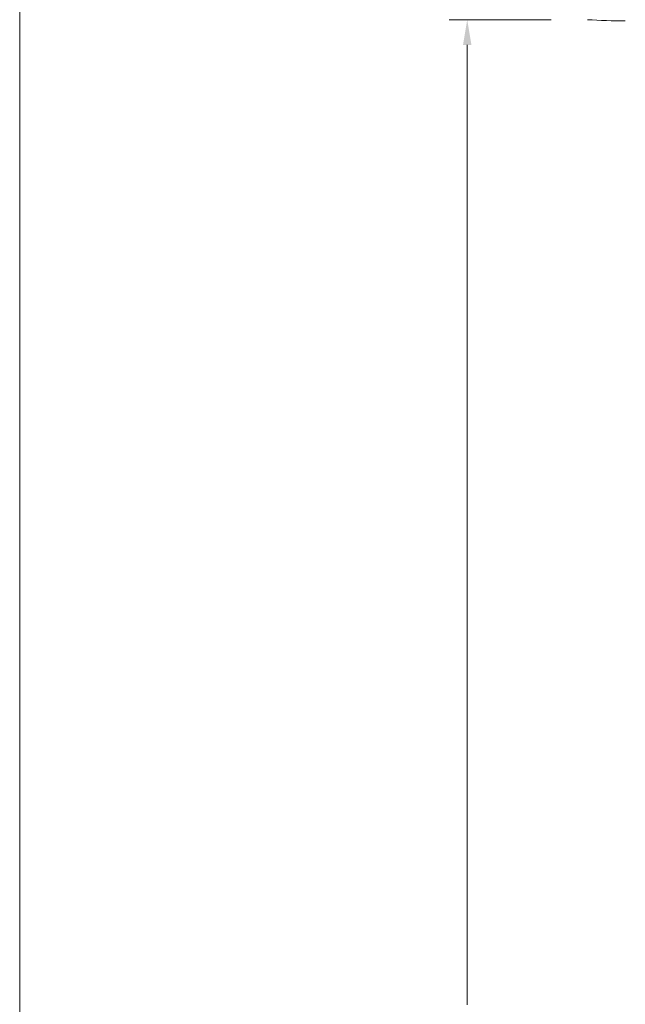
# Model space of a CAD drawing. Units: millimetres. Extents: x 1446.1 to 1526.1, y 1546.5 to 1629.5.
# Drawn here: x 1446.1 to 1462.9, y 1584.8 to 1612.2 of the extents above; entities that cross this region are included whole.
import ezdxf

# ---------------------------------------------------------------- set-up
doc = ezdxf.new("R2010")
doc.units = ezdxf.units.MM
doc.layers.add('cotas', color=253, linetype='Continuous', lineweight=5)
doc.layers.add('cuerpo', color=7, linetype='Continuous', lineweight=5)
doc.styles.add('ARIAL', font='arial.ttf')
doc.dimstyles.new('RS (E1.20)', dxfattribs={"dimtxt": 1.5, "dimasz": 0.7, "dimexe": 0.5, "dimexo": 1, "dimgap": 1, "dimtad": 0, "dimtih": 1, "dimtoh": 1, "dimdec": 0, "dimlfac": 20, "dimtxsty": 'ARIAL', "dimcen": 0, "dimclrd": 256, "dimclre": 256, "dimclrt": 256, "dimadec": 0, "dimazin": 0, "dimtfac": 1, "dimtdec": 0, "dimtofl": 0, "dimtmove": 0, "dimatfit": 3, "dimfxl": 1, "dimlwd": -1, "dimlwe": -1, "dimarcsym": 0})

# ---------------------------------------------------------------- blocks, each defined once
blk = doc.blocks.new('*D22')
at = {"layer": 'cotas', "transparency": 16777216}
for p, q in [((1460.846, 1612.203), (1458.008, 1612.203)), ((1458.508, 1611.503), (1458.508, 1584.794)), ((1458.508, 1554.809), (1458.508, 1581.262)), ((1461.438, 1554.109), (1458.008, 1554.109))]:
    blk.add_line(p, q, dxfattribs=at)
for points in [[(1458.391, 1611.503), (1458.625, 1611.503), (1458.508, 1612.203)], [(1458.391, 1554.809), (1458.625, 1554.809), (1458.508, 1554.109)]]:
    blk.add_solid(points, dxfattribs=at)
at = {"layer": 'Defpoints', "color": 0, "transparency": 16777216}
for p in [(1461.846, 1612.203), (1458.508, 1554.109), (1462.438, 1554.109)]:
    blk.add_point(p, dxfattribs=at)
at = {"layer": 'cotas', "transparency": 16777216, "insert": (1458.508, 1583.028), "char_height": 1.5, "attachment_point": 5, "style": 'ARIAL'}
blk.add_mtext('1162', dxfattribs=at)

msp = doc.modelspace()

# ---------------------------------------------------------------- linework, layer by layer
at = {"layer": 'cotas'}
msp.add_lwpolyline([(1446.055, 1546.476), (1446.055, 1626.476), (1526.055, 1626.476), (1526.055, 1546.476)], close=True, dxfattribs=at)
at = {"layer": 'cuerpo'}
msp.add_arc((1463.005, 1632.17), 20, 266.6991, 269.7188, dxfattribs=at)

# ---------------------------------------------------------------- dimensions: what is measured, and where the dimension line sits
at = {"layer": 'cotas'}
dim = msp.add_linear_dim(base=(1458.508, 1554.109), p1=(1461.846, 1612.203), p2=(1462.438, 1554.109), angle=90, dimstyle='RS (E1.20)', dxfattribs=at)
dim.commit()
dim.dimension.update_dxf_attribs({"geometry": '*D22', "text_midpoint": (1458.508, 1583.028), "dimtype": 160})

doc.saveas('drawing.dxf')
